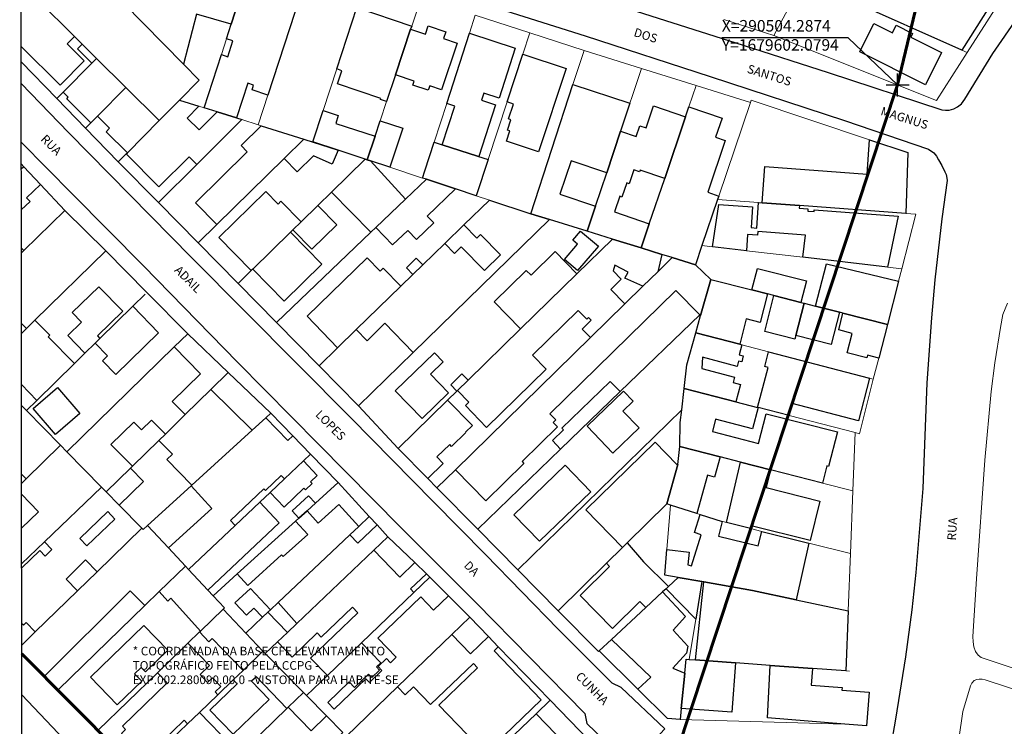
# Model space of a CAD drawing. Units: millimetres. Extents: x 290116 to 293361, y 1677035 to 1680124.
# Drawn here: x 290351 to 290523, y 1679490 to 1679613 of the extents above; entities that cross this region are included whole.
import ezdxf

# ---------------------------------------------------------------- set-up
doc = ezdxf.new("R2010")
doc.units = ezdxf.units.MM
doc.header["$MEASUREMENT"] = 0
doc.header["$PDMODE"] = 2
doc.header["$PDSIZE"] = 2
for name, color, linetype in [('_COORDENADAS_SIRGAS', 7, 'Continuous'), ('_cotas', 7, 'Continuous'), ('_textos', 7, 'Continuous'), ('Edificacoes', 2, 'Continuous'), ('Topon_de_Vias', 7, 'Continuous')]:
    doc.layers.add(name, color=color, linetype=linetype)
for name, color, linetype, lineweight in [('_traçado viário por coordenadas', 7, 'Continuous', 60), ('Muro_Grade', 8, 'Continuous', 20), ('Pavimentacao_Asfaltica_Mfio', 10, 'Continuous', 30), ('Pavimentacao_Asfaltica_S_Mfio', 10, 'Continuous', 15)]:
    doc.layers.add(name, color=color, linetype=linetype, lineweight=lineweight)
doc.layers.add('Malha', color=7, linetype='Continuous', plot=False)
doc.styles.add('Arial', font='arial.ttf', dxfattribs={"height": 1.5})
doc.styles.get("Standard").update_dxf_attribs({"font": 'arial.ttf'})
doc.dimstyles.new('AEROS UPV', dxfattribs={"dimtxt": 2, "dimasz": 2.5, "dimexe": 1.25, "dimexo": 0.625, "dimtad": 1, "dimdsep": 46, "dimtxsty": 'Standard', "dimblk": 'ARCHTICK', "dimcen": 2.5, "dimadec": 0, "dimazin": 0, "dimtfac": 1, "dimtmove": 0, "dimatfit": 3, "dimfxl": 1, "dimtzin": 0, "dimarcsym": 0})

# ---------------------------------------------------------------- blocks, each defined once
blk = doc.blocks.new('_ArchTick')
at = {"color": 0, "linetype": 'Continuous', "const_width": 0.15}
blk.add_lwpolyline([(-0.5, -0.5), (0.5, 0.5)], dxfattribs=at)
blk = doc.blocks.new('*D41')
at = {"layer": '_cotas', "color": 0, "lineweight": -2, "transparency": 16777216}
for p, q in [((290510.13, 1679626.56), (290510.79, 1679629.34)), ((290510.5, 1679628.13), (290569.26, 1679614.28)), ((290568.89, 1679612.71), (290569.55, 1679615.5))]:
    blk.add_line(p, q, dxfattribs=at)
at = {"layer": 'Defpoints', "color": 0, "transparency": 16777216}
for p in [(290509.99, 1679625.95), (290569.26, 1679614.28), (290568.75, 1679612.11)]:
    blk.add_point(p, dxfattribs=at)
at = {"layer": '_cotas', "color": 0, "lineweight": -2, "transparency": 16777216, "xscale": 2.5, "yscale": 2.5, "zscale": 2.5}
for p, rotation in [((290510.5, 1679628.13), 166.7415742308607), ((290569.26, 1679614.28), 346.7415742308607)]:
    blk.add_blockref('_ArchTick', p, dxfattribs=dict(at, rotation=rotation))
at = {"layer": '_cotas', "color": 0, "transparency": 16777216, "insert": (290540.26, 1679622.81), "char_height": 2, "attachment_point": 5, "rotation": 346.7416}
blk.add_mtext('60', dxfattribs=at)

msp = doc.modelspace()

# ---------------------------------------------------------------- linework, layer by layer
at = {"layer": '_COORDENADAS_SIRGAS'}
msp.add_lwpolyline([(290504.287, 1679602.079), (290495.709, 1679610.262), (290473.689, 1679610.262)], dxfattribs=at)
at = {"layer": '_textos'}
msp.add_point((290504.287, 1679602.079), dxfattribs=at)
at = {"layer": '_traçado viário por coordenadas'}
for p, q in [((290504.287, 1679602.079), (290537.463, 1679740.949)), ((290448.941, 1679434.75), (290504.287, 1679602.079)), ((290379.18, 1679475.54), (290351.763, 1679503.064))]:
    msp.add_line(p, q, dxfattribs=at)
at = {"layer": 'Edificacoes', "flags": 128}
for points in [[(290391.853, 1679623.894), (290390.97, 1679621.142), (290388.24, 1679612.63), (290382.205, 1679614.386), (290379.928, 1679605.706), (290369.481, 1679616.335), (290380.482, 1679628.332)], [(290402.152, 1679623.424), (290394.636, 1679600.315), (290391.896, 1679601.206), (290392.163, 1679602.027), (290391.124, 1679602.365), (290389.159, 1679596.326), (290385.786, 1679597.383), (290383.572, 1679598.077), (290386.548, 1679607.357), (290387.673, 1679606.996), (290388.555, 1679609.746), (290387.43, 1679610.107), (290388.24, 1679612.63), (290390.97, 1679621.142), (290397.352, 1679619.095), (290399.06, 1679624.418)], [(290495.937, 1679616.888), (290500.865, 1679624.455), (290520.298, 1679615.709), (290515.487, 1679608.133)], [(290419.68, 1679612.3), (290419.501, 1679611.764), (290416.853, 1679603.811), (290415.313, 1679599.188), (290414.262, 1679599.538), (290414.328, 1679599.734), (290406.764, 1679602.253), (290407.532, 1679604.559), (290406.628, 1679604.86), (290410.138, 1679615.528)], [(290416.853, 1679603.811), (290419.501, 1679611.764), (290422.062, 1679610.911), (290422.541, 1679612.349), (290425.629, 1679611.321), (290425.239, 1679610.151), (290427.594, 1679609.367), (290424.877, 1679601.208), (290422.815, 1679601.895), (290422.566, 1679601.148), (290419.909, 1679602.033), (290420.137, 1679602.717)], [(290509.142, 1679602.12), (290497.728, 1679607.854), (290500.19, 1679612.757), (290503.398, 1679611.146), (290504.062, 1679612.468), (290506.901, 1679611.041), (290506.586, 1679610.414), (290511.954, 1679607.718)], [(290425.783, 1679598.84), (290429.744, 1679611.069), (290437.717, 1679608.486), (290434.899, 1679599.784), (290432.219, 1679600.652), (290431.817, 1679599.412), (290434.285, 1679598.613), (290431.371, 1679589.616), (290431.127, 1679589.695), (290425.016, 1679591.674), (290427.189, 1679598.384)], [(290364.801, 1679606.678), (290364.007, 1679605.877), (290361.494, 1679608.368), (290362.289, 1679609.169)], [(290369.898, 1679601.625), (290364.955, 1679596.639), (290363.816, 1679595.49), (290359.599, 1679599.67), (290359.883, 1679599.957), (290359.002, 1679600.83), (290364.007, 1679605.877), (290364.801, 1679606.678)], [(290436.302, 1679599.11), (290439.034, 1679607.416), (290446.567, 1679604.939), (290441.791, 1679590.416), (290436.183, 1679592.261), (290436.787, 1679594.097), (290436.379, 1679594.232), (290436.969, 1679596.026), (290436.541, 1679596.167), (290437.392, 1679598.752)], [(290369.898, 1679601.625), (290375.711, 1679595.862), (290370.163, 1679590.272), (290366.47, 1679593.936), (290367.07, 1679594.541), (290364.955, 1679596.639)], [(290447.767, 1679602.123), (290457.694, 1679598.875), (290456.065, 1679594.014), (290453.638, 1679586.772), (290447.431, 1679588.852), (290445.485, 1679583.047), (290451.691, 1679580.967), (290450.233, 1679576.617), (290443.705, 1679578.645), (290440.42, 1679579.665)], [(290369.953, 1679590.06), (290370.163, 1679590.272), (290375.711, 1679595.862), (290379.252, 1679599.431), (290382.633, 1679598.371), (290380.597, 1679596.32), (290382.68, 1679594.253), (290385.786, 1679597.383), (290389.159, 1679596.326), (290390.102, 1679596.031), (290382.259, 1679588.24), (290380.923, 1679589.584), (290375.639, 1679584.336)], [(290411.933, 1679589.04), (290411.574, 1679589.158), (290406.898, 1679590.697), (290402.45, 1679592.161), (290404.241, 1679597.604), (290406.906, 1679596.727), (290406.462, 1679595.378), (290413.295, 1679593.13)], [(290450.233, 1679576.617), (290451.691, 1679580.967), (290453.638, 1679586.772), (290456.065, 1679594.014), (290458.757, 1679593.111), (290459.384, 1679594.983), (290460.508, 1679594.606), (290461.785, 1679598.416), (290467.384, 1679596.539), (290463.74, 1679585.797), (290459.442, 1679587.255), (290459.344, 1679586.966), (290458.381, 1679587.292), (290457.559, 1679584.867), (290457.132, 1679585.012), (290456.303, 1679582.568), (290455.908, 1679582.702), (290454.985, 1679579.979), (290461.067, 1679577.916), (290459.636, 1679573.697), (290454.65, 1679575.245)], [(290473.153, 1679582.735), (290472.955, 1679582.15), (290470.236, 1679574.109), (290469.102, 1679570.756), (290465.046, 1679572.016), (290463.233, 1679572.58), (290459.636, 1679573.697), (290461.067, 1679577.916), (290463.74, 1679585.797), (290467.384, 1679596.539), (290467.967, 1679598.258), (290473.734, 1679596.302), (290472.609, 1679592.986), (290474.293, 1679592.414), (290471.231, 1679583.387)], [(290411.933, 1679589.04), (290413.295, 1679593.13), (290414.2, 1679595.848), (290418.149, 1679594.533), (290415.886, 1679587.739), (290412.52, 1679588.847)], [(290393.457, 1679594.979), (290400.871, 1679592.656), (290397.447, 1679589.288), (290385.763, 1679577.795), (290382.042, 1679581.578), (290391.059, 1679590.447), (290389.972, 1679591.551)], [(290400.871, 1679592.656), (290406.898, 1679590.697), (290405.844, 1679588.308), (290402.596, 1679589.74), (290399.753, 1679586.943), (290397.447, 1679589.288)], [(290505.748, 1679579.685), (290487.222, 1679581.078), (290480.692, 1679581.569), (290481.166, 1679587.877), (290498.981, 1679586.537), (290499.432, 1679592.549), (290506.098, 1679590.328)], [(290427.327, 1679583.974), (290422.247, 1679585.646), (290421.58, 1679585.865), (290421.988, 1679587.124), (290423.61, 1679592.13), (290425.016, 1679591.674), (290431.127, 1679589.695), (290433.006, 1679589.086), (290430.934, 1679582.787)], [(290411.933, 1679589.04), (290412.52, 1679588.847), (290418.627, 1679582.194), (290413.467, 1679577.274), (290412.573, 1679576.422), (290405.718, 1679583.433), (290411.574, 1679589.158)], [(290427.327, 1679583.974), (290422.386, 1679579.262), (290423.538, 1679578.054), (290420.503, 1679575.161), (290418.988, 1679576.749), (290416.359, 1679574.242), (290413.467, 1679577.274), (290418.627, 1679582.194), (290422.247, 1679585.646)], [(290391.751, 1679569.777), (290386.118, 1679575.539), (290394.275, 1679583.514), (290396.404, 1679581.337), (290396.919, 1679581.84), (290400.423, 1679578.256), (290398.996, 1679576.86), (290398.583, 1679576.457), (290391.994, 1679570.015)], [(290398.996, 1679576.86), (290400.423, 1679578.256), (290403.333, 1679581.101), (290406.64, 1679577.719), (290402.302, 1679573.478)], [(290440.42, 1679579.665), (290443.705, 1679578.645), (290419.955, 1679555.519), (290415.025, 1679560.583), (290411.92, 1679557.56), (290410.032, 1679559.499), (290417.798, 1679567.049), (290419.909, 1679569.101), (290421.622, 1679570.767), (290425.435, 1679574.474), (290427.109, 1679572.752), (290428.308, 1679573.917), (290432.338, 1679569.772), (290432.354, 1679569.788), (290435.152, 1679572.507), (290431.686, 1679576.072), (290431.014, 1679575.419), (290428.776, 1679577.721), (290433.215, 1679582.037)], [(290480.103, 1679581.613), (290480.692, 1679581.569), (290487.222, 1679581.078), (290487.187, 1679580.618), (290488.674, 1679580.507), (290488.645, 1679580.118), (290489.761, 1679580.034), (290489.785, 1679580.351), (290504.395, 1679579.252), (290502.556, 1679570.364), (290487.821, 1679572.071), (290488.265, 1679575.901), (290479.939, 1679576.552), (290479.889, 1679575.918), (290478.191, 1679576.051), (290477.969, 1679573.213), (290472.059, 1679573.898), (290473.177, 1679581.278), (290479.048, 1679580.837), (290478.777, 1679577.238), (290479.768, 1679577.163)], [(290398.583, 1679576.457), (290404.055, 1679570.86), (290397.466, 1679564.418), (290391.994, 1679570.015)], [(290463.233, 1679572.58), (290462.521, 1679569.546), (290459.958, 1679567.039), (290456.817, 1679568.435), (290457.376, 1679569.474), (290455.085, 1679570.705), (290454.742, 1679569.738), (290456.179, 1679568.268), (290454.364, 1679566.493), (290456.827, 1679563.976), (290450.831, 1679558.111), (290449.384, 1679559.593), (290450.943, 1679561.114), (290450.478, 1679561.59), (290450.17, 1679561.289), (290448.692, 1679562.804), (290440.71, 1679555.014), (290443.086, 1679552.579), (290432.734, 1679542.476), (290429.029, 1679546.272), (290429.636, 1679546.865), (290427.653, 1679548.898), (290429.498, 1679550.698), (290438.627, 1679559.608), (290448.455, 1679569.2), (290454.65, 1679575.245), (290459.636, 1679573.697)], [(290452.195, 1679573.994), (290448.563, 1679569.749), (290446.29, 1679571.693), (290448.552, 1679574.337), (290447.734, 1679575.036), (290449.104, 1679576.637)], [(290406.784, 1679556.342), (290401.453, 1679561.826), (290411.914, 1679571.996), (290414.187, 1679569.658), (290414.74, 1679570.195), (290417.798, 1679567.049), (290410.032, 1679559.499)], [(290421.622, 1679570.767), (290419.909, 1679569.101), (290418.775, 1679570.267), (290420.488, 1679571.933)], [(290469.996, 1679561.929), (290469.854, 1679562.07), (290465.692, 1679566.324), (290443.726, 1679544.836), (290444.772, 1679543.767), (290444.339, 1679543.343), (290445.088, 1679542.578), (290438.903, 1679536.528), (290439.217, 1679536.208), (290432.576, 1679529.711), (290427.306, 1679535.098), (290450.831, 1679558.111), (290456.827, 1679563.976), (290459.958, 1679567.039), (290462.521, 1679569.546), (290465.046, 1679572.016), (290469.102, 1679570.756), (290471.772, 1679568.238)], [(290438.627, 1679559.608), (290434.043, 1679564.305), (290439.644, 1679569.772), (290440.46, 1679568.937), (290444.686, 1679573.062), (290448.455, 1679569.2)], [(290478.935, 1679566.404), (290479.891, 1679570.139), (290488.422, 1679567.954), (290487.465, 1679564.219), (290482.754, 1679565.426), (290481.643, 1679565.71)], [(290490.025, 1679563.564), (290491.9, 1679570.959), (290504.461, 1679567.921), (290502.519, 1679560.364), (290494.787, 1679562.344), (290494.17, 1679562.502)], [(290362.782, 1679555.379), (290359.778, 1679558.444), (290362.188, 1679560.805), (290360.58, 1679562.446), (290365.189, 1679566.963), (290369.359, 1679562.708), (290364.952, 1679558.389), (290365.393, 1679557.938), (290364.577, 1679557.138)], [(290469.156, 1679558.946), (290469.996, 1679561.929), (290471.772, 1679568.238), (290478.935, 1679566.404), (290481.643, 1679565.71), (290480.367, 1679560.724), (290477.956, 1679561.342), (290476.827, 1679556.933)], [(290486.582, 1679558.465), (290486.417, 1679557.822), (290481.152, 1679559.17), (290482.754, 1679565.426), (290487.465, 1679564.219), (290488.019, 1679564.077)], [(290364.577, 1679557.138), (290365.393, 1679557.938), (290371.114, 1679563.545), (290375.616, 1679558.951), (290368.173, 1679551.656), (290365.82, 1679554.057), (290366.726, 1679554.945)], [(290490.025, 1679563.564), (290494.17, 1679562.502), (290492.733, 1679556.89), (290486.582, 1679558.465), (290488.019, 1679564.077)], [(290502.519, 1679560.364), (290501.023, 1679554.543), (290499.056, 1679555.047), (290498.936, 1679554.579), (290495.521, 1679555.453), (290496.388, 1679558.836), (290494.043, 1679559.436), (290494.787, 1679562.344)], [(290469.156, 1679558.946), (290476.827, 1679556.933), (290477.183, 1679556.84), (290476.727, 1679555.103), (290477.426, 1679554.919), (290477.149, 1679553.863), (290476.578, 1679554.012), (290476.336, 1679553.091), (290470.312, 1679554.671), (290470.185, 1679552.714), (290475.922, 1679551.209), (290475.683, 1679550.296), (290476.951, 1679549.963), (290476.151, 1679546.913), (290467.121, 1679549.243), (290467.591, 1679553.385)], [(290365.691, 1679532.049), (290359.647, 1679538.211), (290378.317, 1679556.464), (290382.893, 1679551.776), (290377.999, 1679546.999), (290380.255, 1679544.687), (290376.787, 1679541.303), (290374.399, 1679543.75), (290372.637, 1679542.03), (290371.303, 1679543.397), (290367.318, 1679539.507), (290371.04, 1679535.694), (290370.703, 1679535.364), (290366.481, 1679531.244)], [(290421.512, 1679543.998), (290416.818, 1679548.807), (290423.639, 1679555.464), (290425.171, 1679553.895), (290422.944, 1679551.722), (290426.106, 1679548.482)], [(290499.392, 1679551.013), (290497.484, 1679543.618), (290485.928, 1679546.599), (290485.394, 1679544.529), (290479.992, 1679545.922), (290479.91, 1679545.943), (290481.734, 1679552.895), (290481.155, 1679553.048), (290481.83, 1679555.621)], [(290429.498, 1679550.698), (290427.653, 1679548.898), (290427.546, 1679548.793), (290426.476, 1679549.889), (290428.428, 1679551.794)], [(290455.979, 1679548.689), (290445.618, 1679538.697), (290444.207, 1679540.161), (290446.143, 1679542.028), (290445.839, 1679542.343), (290454.264, 1679550.468)], [(290353.76, 1679545.742), (290358.025, 1679549.407), (290361.894, 1679544.904), (290357.629, 1679541.239)], [(290384.728, 1679549.054), (290391.903, 1679541.979), (290381.398, 1679532.411), (290377.053, 1679536.863), (290378.006, 1679537.794), (290375.657, 1679540.2), (290376.787, 1679541.303), (290380.255, 1679544.687)], [(290450.22, 1679542.675), (290456.568, 1679548.797), (290458.265, 1679547.038), (290456.479, 1679545.315), (290459.301, 1679542.389), (290454.739, 1679537.989)], [(290479.992, 1679545.922), (290479.05, 1679542.246), (290472.61, 1679543.895), (290472.055, 1679541.729), (290480.089, 1679539.671), (290481.416, 1679544.851), (290493.807, 1679541.678), (290492.271, 1679535.682), (290491.971, 1679535.759), (290491.21, 1679532.787), (290482.177, 1679535.1), (290476.948, 1679536.44), (290473.411, 1679537.345), (290466.389, 1679539.144), (290466.445, 1679543.295), (290466.7, 1679545.541), (290467.121, 1679549.243), (290476.151, 1679546.913), (290479.91, 1679545.943)], [(290422.475, 1679533.583), (290417.318, 1679538.811), (290425.921, 1679547.207), (290430.245, 1679542.777), (290429.079, 1679541.639), (290429.121, 1679541.597), (290426.636, 1679539.172), (290426.32, 1679539.496), (290424.09, 1679537.32), (290425.17, 1679536.213)], [(290380.83, 1679517.727), (290380.28, 1679518.315), (290377.322, 1679521.48), (290384.891, 1679528.373), (290381.297, 1679532.319), (290381.398, 1679532.411), (290391.903, 1679541.979), (290394.257, 1679544.122), (290398.105, 1679540.17), (290398.963, 1679541.005), (290402.07, 1679537.814), (290400.849, 1679536.658), (290397.504, 1679533.495), (290396.948, 1679534.083), (290394.197, 1679531.481), (290393.935, 1679531.758), (290388.146, 1679526.283), (290388.964, 1679525.419)], [(290466.048, 1679535.983), (290464.114, 1679529.147), (290457.232, 1679522.39), (290456.386, 1679521.558), (290449.989, 1679528.121), (290462.07, 1679539.896), (290465.839, 1679536.029)], [(290473.411, 1679537.345), (290472.428, 1679533.796), (290471.168, 1679534.146), (290469.327, 1679527.495), (290464.768, 1679528.94), (290464.114, 1679529.147), (290466.048, 1679535.983), (290466.389, 1679539.144)], [(290400.849, 1679536.658), (290403.246, 1679534.124), (290402.066, 1679533.008), (290402.378, 1679532.678), (290401.216, 1679531.579), (290400.924, 1679531.887), (290397.456, 1679528.607), (290395.039, 1679531.163), (290397.504, 1679533.495)], [(290441.921, 1679522.643), (290437.474, 1679527.254), (290446.413, 1679535.875), (290450.86, 1679531.263)], [(290474.528, 1679525.893), (290476.948, 1679536.44), (290482.177, 1679535.1), (290481.399, 1679531.981), (290490.761, 1679529.646), (290489.05, 1679522.785), (290478.819, 1679525.336), (290478.699, 1679524.853)], [(290366.481, 1679531.244), (290370.703, 1679535.364), (290372.957, 1679533.055), (290368.741, 1679528.94)], [(290380.83, 1679517.727), (290388.964, 1679525.419), (290393.22, 1679529.444), (290396.6, 1679525.869), (290384.19, 1679514.132)], [(290401.458, 1679527.952), (290403.417, 1679525.789), (290407.002, 1679529.036), (290410.454, 1679525.224), (290408.938, 1679523.794), (290396.41, 1679511.969), (290395.097, 1679510.73), (290391.585, 1679514.451), (290388.905, 1679511.921), (290390.925, 1679509.78), (290392.216, 1679510.998), (290393.707, 1679509.418), (290390.803, 1679506.677), (290386.878, 1679510.853), (290387.076, 1679511.044), (290385.111, 1679513.147), (290389.313, 1679516.953), (290391.12, 1679514.958), (290397.024, 1679520.304), (290397.327, 1679519.969), (290401.585, 1679523.826), (290399.475, 1679526.156), (290400.018, 1679526.648)], [(290400.018, 1679526.648), (290398.839, 1679527.95), (290401.732, 1679530.57), (290402.911, 1679529.268), (290401.458, 1679527.952)], [(290366.761, 1679527.802), (290367.983, 1679526.522), (290363.102, 1679521.861), (290361.88, 1679523.141)], [(290463.756, 1679516.759), (290464.125, 1679521.2), (290468.008, 1679520.76), (290467.792, 1679518.534), (290468.389, 1679518.345), (290470.115, 1679523.792), (290468.917, 1679524.172), (290469.911, 1679527.31), (290473.741, 1679526.096), (290473.107, 1679523.551), (290479.997, 1679521.833), (290480.63, 1679524.372), (290488.872, 1679522.316), (290486.64, 1679512.444), (290479.036, 1679514.067), (290470.532, 1679515.565), (290470.202, 1679515.623), (290466.101, 1679516.345)], [(290396.41, 1679511.969), (290408.938, 1679523.794), (290410.306, 1679522.344), (290413.642, 1679525.493), (290415.523, 1679523.441), (290413.1, 1679521.128), (290399.678, 1679508.319)], [(290457.232, 1679522.39), (290460.051, 1679519.054), (290464.395, 1679514.759), (290464.004, 1679514.395), (290463.387, 1679513.821), (290460.457, 1679511.096), (290459.401, 1679512.172), (290454.636, 1679507.493), (290449.012, 1679513.22), (290454.142, 1679518.258), (290453.594, 1679518.817), (290456.386, 1679521.558)], [(290396.33, 1679505.124), (290398.048, 1679506.764), (290399.678, 1679508.319), (290413.1, 1679521.128), (290417.59, 1679516.423), (290420.218, 1679518.932), (290422.268, 1679516.964), (290419.49, 1679514.342), (290420.07, 1679513.727), (290410.953, 1679504.983), (290404.994, 1679499.267), (290402.077, 1679502.308), (290410.325, 1679510.218), (290409.383, 1679511.2), (290403.919, 1679505.959), (290403.218, 1679506.689), (290398.849, 1679502.498)], [(290380.83, 1679517.727), (290384.19, 1679514.132), (290385.111, 1679513.147), (290387.076, 1679511.044), (290386.878, 1679510.853), (290382.898, 1679507.004), (290377.743, 1679512.727), (290377.202, 1679512.24), (290375.721, 1679513.884), (290380.28, 1679518.315)], [(290464.004, 1679514.395), (290464.395, 1679514.759), (290466.101, 1679516.345), (290470.202, 1679515.623), (290469.138, 1679509.116)], [(290479.036, 1679514.067), (290486.64, 1679512.444), (290495.687, 1679510.513), (290495.276, 1679500.073), (290489.467, 1679500.499), (290482.111, 1679501.04), (290476.061, 1679501.484), (290469.103, 1679501.996), (290470.532, 1679515.565)], [(290463.387, 1679513.821), (290467.356, 1679509.573), (290465.205, 1679507.182), (290467.771, 1679504.408), (290467.552, 1679503.152), (290465.135, 1679500.538), (290467.258, 1679499.702), (290466.625, 1679493.525), (290466.433, 1679491.648), (290464.213, 1679491.786), (290459.039, 1679496.924), (290461.323, 1679499.007), (290454.478, 1679505.535), (290460.457, 1679511.096)], [(290393.783, 1679503.507), (290390.311, 1679500.161), (290384.942, 1679505.713), (290384.382, 1679505.172), (290382.749, 1679506.861), (290382.898, 1679507.004), (290386.878, 1679510.853), (290390.803, 1679506.677)], [(290390.803, 1679506.677), (290393.707, 1679509.418), (290394.659, 1679510.316), (290398.048, 1679506.764), (290396.33, 1679505.124), (290394.195, 1679503.087), (290393.783, 1679503.507)], [(290363.742, 1679499.001), (290373.048, 1679508), (290377.197, 1679503.708), (290373.305, 1679499.945), (290372.588, 1679500.687), (290371.422, 1679499.56), (290372.661, 1679498.279), (290368.412, 1679494.171)], [(290426.668, 1679506.422), (290429.951, 1679503.043), (290433.051, 1679506.056), (290434.767, 1679504.29), (290434.021, 1679503.571), (290442.221, 1679495.061), (290432.53, 1679485.722), (290424.432, 1679494.126), (290431.166, 1679500.615), (290430.423, 1679501.386), (290422.985, 1679494.219), (290420.021, 1679497.294), (290418.565, 1679495.891), (290417.204, 1679497.303)], [(290380.724, 1679504.903), (290384.499, 1679501.038), (290382.84, 1679499.442), (290384.15, 1679498.082), (290384.985, 1679498.885), (290386.433, 1679497.382), (290385.441, 1679496.426), (290385.92, 1679495.93), (290382.742, 1679492.868), (290380.656, 1679490.858), (290380.042, 1679491.494), (290373.945, 1679485.599), (290372.558, 1679487.033), (290371.87, 1679486.368), (290369.141, 1679489.191), (290369.857, 1679489.884), (290369.312, 1679490.447), (290377.117, 1679497.994), (290375.408, 1679499.762)], [(290398.17, 1679493.758), (290397.962, 1679493.555), (290392.647, 1679499.073), (290391.815, 1679498.271), (290394.847, 1679495.124), (290388.571, 1679489.077), (290384.54, 1679493.26), (290389.27, 1679497.817), (290388.6, 1679498.513), (290390.311, 1679500.161), (290393.783, 1679503.507), (290394.195, 1679503.087), (290400.821, 1679496.343)], [(290467.505, 1679502.113), (290467.986, 1679502.078), (290469.103, 1679501.996), (290476.061, 1679501.484), (290475.428, 1679492.878), (290466.625, 1679493.525), (290467.258, 1679499.702)], [(290482.111, 1679501.04), (290489.467, 1679500.499), (290489.255, 1679497.611), (290494.648, 1679497.215), (290494.614, 1679496.753), (290499.33, 1679496.406), (290498.9, 1679490.548), (290495.109, 1679490.827), (290481.673, 1679491.893)], [(290389.016, 1679484.831), (290397.962, 1679493.555), (290398.17, 1679493.758), (290402.196, 1679489.63), (290404.868, 1679492.236), (290407.685, 1679489.376), (290400.557, 1679482.404), (290398.996, 1679483.993), (290394.337, 1679479.415)], [(290382.742, 1679492.868), (290388.22, 1679487.182), (290383.23, 1679482.374), (290377.752, 1679488.06), (290380.656, 1679490.858)], [(290448.206, 1679485.538), (290439.264, 1679476.84), (290436.716, 1679479.46), (290439.358, 1679482.029), (290434.987, 1679486.523), (290441.349, 1679492.6)]]:
    msp.add_lwpolyline(points, close=True, dxfattribs=at)
for points in [[(290354.62, 1679616.772), (290360.967, 1679610.48), (290359.709, 1679609.211), (290362.651, 1679606.295), (290358.446, 1679602.053), (290351.671, 1679608.77)], [(290351.689, 1679588.318), (290352.15, 1679587.827), (290351.69, 1679587.404)], [(290351.696, 1679580.328), (290353.227, 1679581.765), (290352.605, 1679582.427), (290355.058, 1679584.73), (290359.274, 1679580.239), (290352.167, 1679573.25)], [(290351.702, 1679573.741), (290352.167, 1679573.25)], [(290352.167, 1679573.25), (290351.702, 1679573.741)], [(290352.167, 1679573.25), (290351.702, 1679572.793)], [(290351.713, 1679560.577), (290352.603, 1679559.672), (290351.715, 1679558.8)], [(290351.715, 1679558.8), (290352.603, 1679559.672), (290354.081, 1679561.122), (290356.645, 1679558.509), (290356.39, 1679558.259), (290360.963, 1679553.597), (290354.409, 1679547.174), (290351.722, 1679549.916)], [(290351.726, 1679546.287), (290352.597, 1679545.399), (290358.515, 1679539.365)], [(290358.515, 1679539.365), (290352.527, 1679533.494), (290351.736, 1679534.3)], [(290351.737, 1679532.72), (290352.527, 1679533.494), (290358.515, 1679539.365)], [(290358.515, 1679539.365), (290359.647, 1679538.211), (290365.691, 1679532.049), (290355.749, 1679522.556), (290351.75, 1679518.738)], [(290351.744, 1679524.924), (290354.698, 1679527.744), (290351.739, 1679530.843)], [(290351.75, 1679517.971), (290354.943, 1679521.02), (290355.839, 1679520.082), (290357.027, 1679521.217), (290355.749, 1679522.556), (290365.691, 1679532.049), (290366.481, 1679531.244), (290368.741, 1679528.94), (290372.699, 1679524.904), (290364.904, 1679517.33), (290362.903, 1679519.389), (290359.484, 1679516.066), (290361.484, 1679514.007)], [(290351.762, 1679504.561), (290354.131, 1679506.862), (290361.484, 1679514.007), (290364.904, 1679517.33), (290372.699, 1679524.904), (290372.914, 1679524.684), (290373.677, 1679525.379)], [(290373.677, 1679525.379), (290377.322, 1679521.48), (290380.28, 1679518.315), (290375.721, 1679513.884), (290373.239, 1679511.472), (290370.677, 1679514.038), (290355.765, 1679499.146), (290351.763, 1679503.153)], [(290361.484, 1679514.007), (290354.131, 1679506.862), (290352.557, 1679508.51), (290352.063, 1679508.038), (290351.759, 1679508.357)], [(290407.685, 1679489.376), (290404.868, 1679492.236), (290401.367, 1679495.789), (290404.994, 1679499.267), (290410.953, 1679504.983), (290414.281, 1679501.514), (290413.526, 1679500.791), (290414.084, 1679500.209), (290412.732, 1679498.913), (290412.153, 1679499.517), (290409.727, 1679497.19), (290408.789, 1679498.168), (290405.083, 1679494.613), (290406.201, 1679493.447), (290411.7, 1679498.722), (290412.321, 1679498.074), (290414.495, 1679500.159), (290413.822, 1679500.861), (290415.272, 1679502.252), (290415.982, 1679501.512), (290416.976, 1679502.466), (290413.769, 1679505.81), (290421.259, 1679512.994), (290423.484, 1679510.673), (290426.074, 1679513.157), (290429.781, 1679509.422), (290426.668, 1679506.422), (290417.204, 1679497.303), (290408.315, 1679488.737)]]:
    msp.add_lwpolyline(points, dxfattribs=at)
at = {"layer": 'Malha', "flags": 128}
msp.add_lwpolyline([(290351.418, 1679898.993), (290833.847, 1679899.403), (290834.307, 1679345.143), (290351.901, 1679344.733), (290351.418, 1679898.993)], close=True, dxfattribs=at)
at = {"layer": 'Muro_Grade', "flags": 128}
for points in [[(290383.572, 1679598.077), (290386.548, 1679607.357), (290387.43, 1679610.107), (290388.24, 1679612.63), (290390.97, 1679621.142), (290391.853, 1679623.894), (290392.679, 1679626.471)], [(290379.252, 1679599.431), (290382.69, 1679602.896), (290379.928, 1679605.706), (290369.481, 1679616.335), (290361.88, 1679624.069)], [(290392.952, 1679595.138), (290394.636, 1679600.315), (290402.152, 1679623.424)], [(290402.45, 1679592.161), (290404.241, 1679597.604), (290406.628, 1679604.86), (290410.138, 1679615.528), (290411.723, 1679620.345)], [(290487.631, 1679619.785), (290482.764, 1679610.702)], [(290487.631, 1679619.785), (290493.659, 1679617.143), (290493.834, 1679617.067), (290494.198, 1679617.666), (290495.937, 1679616.888), (290515.487, 1679608.133), (290516.416, 1679607.717)], [(290364.801, 1679606.678), (290362.289, 1679609.169), (290360.967, 1679610.48), (290354.62, 1679616.772)], [(290411.933, 1679589.04), (290413.295, 1679593.13), (290414.2, 1679595.848), (290415.313, 1679599.188), (290416.853, 1679603.811), (290419.501, 1679611.764), (290419.68, 1679612.3), (290421.33, 1679617.255)], [(290521.821, 1679616.152), (290516.416, 1679607.717)], [(290430.765, 1679614.22), (290429.744, 1679611.069), (290425.783, 1679598.84), (290423.61, 1679592.13), (290421.988, 1679587.124), (290421.58, 1679585.865)], [(290430.765, 1679614.22), (290440.254, 1679611.128)], [(290482.764, 1679610.702), (290474.063, 1679613.452)], [(290440.254, 1679611.128), (290439.034, 1679607.416), (290436.302, 1679599.11), (290433.006, 1679589.086), (290430.934, 1679582.787)], [(290440.254, 1679611.128), (290449.706, 1679608.048)], [(290516.416, 1679607.717), (290511.051, 1679599.343), (290482.764, 1679610.702)], [(290440.42, 1679579.665), (290447.767, 1679602.123), (290449.706, 1679608.048)], [(290449.706, 1679608.048), (290459.724, 1679604.925)], [(290351.673, 1679606.111), (290357.887, 1679599.705)], [(290364.801, 1679606.678), (290364.007, 1679605.877), (290359.002, 1679600.83), (290357.887, 1679599.705)], [(290364.801, 1679606.678), (290369.898, 1679601.625)], [(290450.233, 1679576.617), (290451.691, 1679580.967), (290453.638, 1679586.772), (290456.065, 1679594.014), (290459.724, 1679604.925)], [(290459.724, 1679604.925), (290469.224, 1679601.964)], [(290369.898, 1679601.625), (290364.955, 1679596.639), (290363.816, 1679595.49), (290362.886, 1679594.552)], [(290369.898, 1679601.625), (290375.711, 1679595.862)], [(290459.636, 1679573.697), (290461.067, 1679577.916), (290463.74, 1679585.797), (290467.384, 1679596.539), (290467.967, 1679598.258), (290469.224, 1679601.964)], [(290469.224, 1679601.964), (290478.66, 1679599.023)], [(290362.886, 1679594.552), (290357.887, 1679599.705)], [(290379.252, 1679599.431), (290375.711, 1679595.862)], [(290379.252, 1679599.431), (290382.633, 1679598.371), (290383.572, 1679598.077)], [(290478.66, 1679599.023), (290478.796, 1679599.426), (290499.432, 1679592.549), (290506.098, 1679590.328), (290505.748, 1679579.685)], [(290383.572, 1679598.077), (290385.786, 1679597.383), (290389.159, 1679596.326), (290390.102, 1679596.031)], [(290478.66, 1679599.023), (290473.153, 1679582.735), (290472.955, 1679582.15)], [(290368.583, 1679588.679), (290369.953, 1679590.06), (290370.163, 1679590.272), (290375.711, 1679595.862)], [(290375.568, 1679581.594), (290382.259, 1679588.24), (290390.102, 1679596.031)], [(290392.952, 1679595.138), (290390.102, 1679596.031)], [(290368.583, 1679588.679), (290362.886, 1679594.552)], [(290400.871, 1679592.656), (290393.457, 1679594.979), (290392.952, 1679595.138)], [(290400.871, 1679592.656), (290397.447, 1679589.288), (290385.763, 1679577.795), (290382.488, 1679574.574)], [(290402.45, 1679592.161), (290400.871, 1679592.656)], [(290402.45, 1679592.161), (290406.898, 1679590.697), (290411.574, 1679589.158)], [(290411.574, 1679589.158), (290405.718, 1679583.433), (290403.333, 1679581.101), (290400.423, 1679578.256), (290398.996, 1679576.86), (290398.583, 1679576.457), (290391.994, 1679570.015), (290391.751, 1679569.777), (290389.442, 1679567.52)], [(290411.933, 1679589.04), (290411.574, 1679589.158)], [(290421.58, 1679585.865), (290415.886, 1679587.739), (290412.52, 1679588.847), (290411.933, 1679589.04)], [(290359.274, 1679580.239), (290355.058, 1679584.73), (290352.15, 1679587.827), (290351.689, 1679588.318)], [(290368.583, 1679588.679), (290375.568, 1679581.594)], [(290396.126, 1679560.74), (290412.573, 1679576.422), (290413.467, 1679577.274), (290418.627, 1679582.194), (290422.247, 1679585.646)], [(290422.247, 1679585.646), (290421.58, 1679585.865)], [(290422.247, 1679585.646), (290427.327, 1679583.974), (290430.934, 1679582.787)], [(290433.215, 1679582.037), (290430.934, 1679582.787)], [(290472.955, 1679582.15), (290470.236, 1679574.109)], [(290505.748, 1679579.685), (290487.222, 1679581.078), (290480.692, 1679581.569), (290480.103, 1679581.613), (290472.955, 1679582.15)], [(290375.568, 1679581.594), (290382.488, 1679574.574)], [(290403.556, 1679553.203), (290406.784, 1679556.342), (290410.032, 1679559.499), (290417.798, 1679567.049), (290419.909, 1679569.101), (290421.622, 1679570.767), (290425.435, 1679574.474), (290428.776, 1679577.721), (290433.215, 1679582.037)], [(290440.42, 1679579.665), (290433.215, 1679582.037)], [(290352.167, 1679573.25), (290359.274, 1679580.239)], [(290359.274, 1679580.239), (290366.397, 1679573.204)], [(290443.705, 1679578.645), (290440.42, 1679579.665)], [(290505.748, 1679579.685), (290507.451, 1679579.557), (290505.015, 1679570.079)], [(290410.423, 1679546.238), (290419.955, 1679555.519), (290443.705, 1679578.645)], [(290450.233, 1679576.617), (290443.705, 1679578.645)], [(290417.318, 1679538.811), (290425.921, 1679547.207), (290427.546, 1679548.793), (290427.653, 1679548.898), (290429.498, 1679550.698), (290438.627, 1679559.608), (290448.455, 1679569.2), (290454.65, 1679575.245)], [(290454.65, 1679575.245), (290450.233, 1679576.617)], [(290459.636, 1679573.697), (290454.65, 1679575.245)], [(290351.702, 1679573.741), (290352.167, 1679573.25)], [(290382.488, 1679574.574), (290389.442, 1679567.52)], [(290459.636, 1679573.697), (290463.233, 1679572.58), (290465.046, 1679572.016)], [(290470.236, 1679574.109), (290469.102, 1679570.756)], [(290470.236, 1679574.109), (290472.059, 1679573.898), (290477.969, 1679573.213), (290487.821, 1679572.071), (290502.556, 1679570.364), (290505.015, 1679570.079)], [(290351.702, 1679572.793), (290352.167, 1679573.25)], [(290366.397, 1679573.204), (290354.081, 1679561.122), (290352.603, 1679559.672), (290351.715, 1679558.8)], [(290380.676, 1679558.77), (290373.571, 1679565.953), (290366.397, 1679573.204)], [(290465.046, 1679572.016), (290462.521, 1679569.546), (290459.958, 1679567.039), (290456.827, 1679563.976), (290450.831, 1679558.111), (290427.306, 1679535.098), (290424.087, 1679531.949)], [(290469.102, 1679570.756), (290465.046, 1679572.016)], [(290469.102, 1679570.756), (290471.772, 1679568.238)], [(290502.519, 1679560.364), (290504.461, 1679567.921), (290505.015, 1679570.079)], [(290389.442, 1679567.52), (290396.126, 1679560.74)], [(290471.772, 1679568.238), (290469.996, 1679561.929)], [(290471.772, 1679568.238), (290478.935, 1679566.404), (290481.643, 1679565.71), (290482.754, 1679565.426), (290487.465, 1679564.219), (290488.019, 1679564.077), (290490.025, 1679563.564), (290494.17, 1679562.502), (290494.787, 1679562.344), (290502.519, 1679560.364)], [(290373.281, 1679565.669), (290371.114, 1679563.545), (290365.393, 1679557.938), (290364.577, 1679557.138), (290362.782, 1679555.379), (290360.963, 1679553.597), (290354.409, 1679547.174), (290352.597, 1679545.399)], [(290431.173, 1679524.766), (290445.618, 1679538.697), (290455.979, 1679548.689), (290469.854, 1679562.07), (290469.996, 1679561.929)], [(290469.996, 1679561.929), (290469.156, 1679558.946)], [(290396.126, 1679560.74), (290403.556, 1679553.203)], [(290500.07, 1679550.835), (290501.023, 1679554.543), (290502.519, 1679560.364)], [(290380.676, 1679558.77), (290378.317, 1679556.464), (290359.647, 1679538.211)], [(290387.749, 1679552.003), (290380.676, 1679558.77)], [(290469.156, 1679558.946), (290467.591, 1679553.385), (290467.121, 1679549.243)], [(290469.156, 1679558.946), (290476.827, 1679556.933), (290477.183, 1679556.84), (290481.83, 1679555.621), (290499.392, 1679551.013), (290500.07, 1679550.835)], [(290403.556, 1679553.203), (290410.423, 1679546.238)], [(290387.749, 1679552.003), (290384.728, 1679549.054), (290380.255, 1679544.687), (290376.787, 1679541.303), (290375.657, 1679540.2), (290371.04, 1679535.694), (290370.703, 1679535.364), (290366.481, 1679531.244)], [(290395.143, 1679544.929), (290387.749, 1679552.003)], [(290500.07, 1679550.835), (290497.638, 1679541.37), (290496.908, 1679541.559)], [(290467.121, 1679549.243), (290466.7, 1679545.541)], [(290496.908, 1679541.559), (290485.394, 1679544.529), (290479.992, 1679545.922), (290479.91, 1679545.943), (290476.151, 1679546.913), (290467.121, 1679549.243)], [(290351.726, 1679546.287), (290352.597, 1679545.399)], [(290410.423, 1679546.238), (290417.318, 1679538.811)], [(290352.597, 1679545.399), (290358.515, 1679539.365)], [(290395.143, 1679544.929), (290394.257, 1679544.122), (290391.903, 1679541.979), (290381.398, 1679532.411), (290381.297, 1679532.319), (290373.677, 1679525.379)], [(290395.143, 1679544.929), (290398.963, 1679541.005), (290402.07, 1679537.814)], [(290438.141, 1679517.704), (290466.7, 1679545.541)], [(290466.7, 1679545.541), (290466.445, 1679543.295), (290466.389, 1679539.144)], [(290496.908, 1679541.559), (290496.509, 1679531.43)], [(290358.515, 1679539.365), (290352.527, 1679533.494), (290351.737, 1679532.72)], [(290358.515, 1679539.365), (290359.647, 1679538.211)], [(290359.647, 1679538.211), (290365.691, 1679532.049)], [(290380.83, 1679517.727), (290388.964, 1679525.419), (290393.22, 1679529.444), (290395.039, 1679531.163), (290397.504, 1679533.495), (290400.849, 1679536.658), (290402.07, 1679537.814)], [(290406.885, 1679532.868), (290402.07, 1679537.814)], [(290424.087, 1679531.949), (290422.475, 1679533.583), (290417.318, 1679538.811)], [(290464.114, 1679529.147), (290466.048, 1679535.983), (290466.389, 1679539.144)], [(290466.389, 1679539.144), (290473.411, 1679537.345), (290476.948, 1679536.44), (290482.177, 1679535.1), (290491.21, 1679532.787), (290496.509, 1679531.43)], [(290385.111, 1679513.147), (290389.313, 1679516.953), (290399.475, 1679526.156), (290400.018, 1679526.648), (290401.458, 1679527.952), (290402.911, 1679529.268), (290406.885, 1679532.868)], [(290412.296, 1679526.963), (290406.885, 1679532.868)], [(290351.75, 1679518.738), (290355.749, 1679522.556), (290365.691, 1679532.049)], [(290365.691, 1679532.049), (290366.481, 1679531.244)], [(290366.481, 1679531.244), (290368.741, 1679528.94), (290372.699, 1679524.904)], [(290424.087, 1679531.949), (290431.173, 1679524.766)], [(290496.509, 1679531.43), (290496.08, 1679520.519)], [(290464.114, 1679529.147), (290457.232, 1679522.39), (290456.386, 1679521.558), (290453.594, 1679518.817), (290445.187, 1679510.561)], [(290464.768, 1679528.94), (290464.125, 1679521.2), (290463.756, 1679516.759), (290466.101, 1679516.345)], [(290464.114, 1679529.147), (290464.768, 1679528.94)], [(290464.768, 1679528.94), (290469.327, 1679527.495), (290469.911, 1679527.31), (290473.741, 1679526.096), (290473.842, 1679526.064), (290474.528, 1679525.893), (290478.699, 1679524.853), (290480.63, 1679524.372), (290488.872, 1679522.316), (290496.08, 1679520.519)], [(290412.296, 1679526.963), (290410.454, 1679525.224), (290408.938, 1679523.794), (290396.41, 1679511.969), (290395.097, 1679510.73), (290394.659, 1679510.316), (290393.707, 1679509.418), (290390.803, 1679506.677)], [(290415.523, 1679523.441), (290413.642, 1679525.493), (290412.296, 1679526.963)], [(290372.699, 1679524.904), (290364.904, 1679517.33), (290361.484, 1679514.007), (290354.131, 1679506.862), (290351.762, 1679504.561)], [(290372.699, 1679524.904), (290372.914, 1679524.684), (290373.677, 1679525.379)], [(290373.677, 1679525.379), (290377.322, 1679521.48), (290380.28, 1679518.315)], [(290431.173, 1679524.766), (290438.141, 1679517.704)], [(290415.523, 1679523.441), (290413.1, 1679521.128), (290399.678, 1679508.319), (290398.048, 1679506.764), (290396.33, 1679505.124), (290394.195, 1679503.087)], [(290422.856, 1679516.399), (290422.268, 1679516.964), (290420.218, 1679518.932), (290415.523, 1679523.441)], [(290496.08, 1679520.519), (290495.687, 1679510.513)], [(290380.28, 1679518.315), (290375.721, 1679513.884), (290373.239, 1679511.472), (290358.124, 1679496.784)], [(290380.28, 1679518.315), (290380.83, 1679517.727)], [(290385.111, 1679513.147), (290384.19, 1679514.132), (290380.83, 1679517.727)], [(290438.141, 1679517.704), (290445.187, 1679510.561)], [(290422.856, 1679516.399), (290420.07, 1679513.727), (290410.953, 1679504.983), (290404.994, 1679499.267), (290401.367, 1679495.789)], [(290429.781, 1679509.422), (290426.074, 1679513.157), (290422.856, 1679516.399)], [(290452.355, 1679503.562), (290454.478, 1679505.535), (290460.457, 1679511.096), (290463.387, 1679513.821), (290464.004, 1679514.395), (290464.395, 1679514.759), (290466.101, 1679516.345)], [(290466.101, 1679516.345), (290470.202, 1679515.623)], [(290470.202, 1679515.623), (290469.138, 1679509.116), (290467.986, 1679502.078)], [(290470.202, 1679515.623), (290470.532, 1679515.565), (290479.036, 1679514.067), (290486.64, 1679512.444), (290495.687, 1679510.513)], [(290385.111, 1679513.147), (290387.076, 1679511.044), (290386.878, 1679510.853)], [(290365.101, 1679489.797), (290375.408, 1679499.762), (290380.724, 1679504.903), (290382.749, 1679506.861), (290382.898, 1679507.004), (290386.878, 1679510.853)], [(290386.878, 1679510.853), (290390.803, 1679506.677)], [(290445.187, 1679510.561), (290452.218, 1679503.434), (290452.355, 1679503.562)], [(290495.687, 1679510.513), (290495.276, 1679500.073)], [(290408.315, 1679488.737), (290417.204, 1679497.303), (290426.668, 1679506.422), (290429.781, 1679509.422)], [(290429.781, 1679509.422), (290433.051, 1679506.056), (290434.767, 1679504.29), (290443.826, 1679494.966)], [(290390.803, 1679506.677), (290393.783, 1679503.507)], [(290393.783, 1679503.507), (290390.311, 1679500.161), (290388.6, 1679498.513), (290385.92, 1679495.93), (290382.742, 1679492.868), (290380.656, 1679490.858), (290377.752, 1679488.06), (290372.188, 1679482.7)], [(290393.783, 1679503.507), (290394.195, 1679503.087)], [(290466.433, 1679491.648), (290464.213, 1679491.786), (290459.039, 1679496.924), (290452.355, 1679503.562)], [(290351.763, 1679503.153), (290355.765, 1679499.146), (290358.124, 1679496.784)], [(290394.195, 1679503.087), (290400.821, 1679496.343)], [(290467.986, 1679502.078), (290467.505, 1679502.113), (290467.258, 1679499.702), (290466.625, 1679493.525), (290466.433, 1679491.648)], [(290495.276, 1679500.073), (290489.467, 1679500.499), (290482.111, 1679501.04), (290476.061, 1679501.484), (290469.103, 1679501.996), (290467.986, 1679502.078)], [(290495.276, 1679500.073), (290495.929, 1679500.025)], [(290358.124, 1679496.784), (290365.101, 1679489.797)], [(290379.413, 1679475.465), (290389.016, 1679484.831), (290397.962, 1679493.555), (290398.17, 1679493.758), (290400.821, 1679496.343)], [(290400.821, 1679496.343), (290401.367, 1679495.789)], [(290401.367, 1679495.789), (290404.868, 1679492.236), (290407.685, 1679489.376)], [(290443.826, 1679494.966), (290441.349, 1679492.6), (290434.987, 1679486.523), (290422.168, 1679474.278)], [(290450.664, 1679487.928), (290443.826, 1679494.966)], [(290466.433, 1679491.648), (290495.109, 1679490.827)]]:
    msp.add_lwpolyline(points, dxfattribs=at)
at = {"layer": 'Pavimentacao_Asfaltica_Mfio', "flags": 128}
for points in [[(290512.009, 1679597.766), (290512.644, 1679597.695), (290513.286, 1679597.696), (290514.074, 1679597.889), (290514.704, 1679598.25), (290515.412, 1679598.804), (290515.989, 1679599.596), (290520.865, 1679607.519), (290529.464, 1679619.997), (290538.688, 1679633.032), (290550.572, 1679649.353), (290563.107, 1679668.983), (290572.295, 1679684.147), (290577.074, 1679692.759), (290577.949, 1679694.47), (290578.508, 1679696.811), (290578.723, 1679698.812), (290578.874, 1679700.939), (290578.87, 1679702.535), (290578.676, 1679706.856)], [(290389.184, 1679640.206), (290389.11, 1679639.747), (290389.088, 1679639.206), (290389.124, 1679638.798), (290389.208, 1679638.457), (290389.349, 1679638.154), (290389.536, 1679637.844), (290389.744, 1679637.563), (290389.975, 1679637.348), (290390.331, 1679637.086), (290390.635, 1679636.933), (290403.51, 1679632.895), (290426.152, 1679625.732), (290445.811, 1679619.076), (290462.612, 1679613.675), (290477.434, 1679609.018), (290492.225, 1679604.236), (290512.009, 1679597.766)], [(290372.306, 1679635.571), (290385.85, 1679631.404), (290406.12, 1679624.595), (290423.184, 1679619.089), (290449.864, 1679610.599), (290471.673, 1679603.554), (290495.054, 1679595.889), (290509.699, 1679590.914), (290510.611, 1679590.267), (290511.083, 1679589.688), (290511.398, 1679589.045), (290512.028, 1679588.08), (290512.532, 1679586.956), (290512.753, 1679586.506), (290512.879, 1679585.833), (290512.943, 1679585.417)], [(290351.686, 1679592.103), (290360.595, 1679583.035), (290372.962, 1679570.612), (290389.368, 1679553.836), (290403.464, 1679539.532), (290417.717, 1679525.131), (290430.885, 1679511.924), (290449.821, 1679492.652), (290450.169, 1679490.911), (290457.79, 1679483.608), (290463.742, 1679490.025), (290456.184, 1679497.218), (290454.598, 1679497.952), (290445.17, 1679507.355), (290432.535, 1679520.342), (290423.436, 1679529.549), (290409.065, 1679544.138), (290381.359, 1679572.044), (290359.912, 1679593.817), (290351.677, 1679602.322)], [(290512.943, 1679585.417), (290512.01, 1679578.798), (290510.802, 1679568.148), (290510.184, 1679561.559), (290509.416, 1679550.202), (290508.69, 1679531.835), (290507.487, 1679517.216), (290506.806, 1679510.723), (290505.656, 1679502.506), (290503.945, 1679491.7), (290502.202, 1679481.694), (290501.488, 1679476.13), (290500.556, 1679469.191), (290500.029, 1679464.298), (290499.817, 1679459.754), (290500.306, 1679447.716), (290500.823, 1679438.397), (290500.584, 1679430.269), (290500.472, 1679421.211), (290499.764, 1679411.966), (290499.397, 1679405.311), (290498.045, 1679385.572), (290497.365, 1679378.312), (290496.273, 1679373.775)], [(290489.534, 1679364.319), (290488.184, 1679363.785), (290487.305, 1679363.695), (290486.614, 1679363.636), (290485.86, 1679363.77), (290485.2, 1679363.903), (290484.477, 1679364.228), (290480.641, 1679367.074), (290475.168, 1679371.66), (290469.381, 1679376.889), (290461.926, 1679383.602), (290451.388, 1679394.084), (290442.706, 1679402.791), (290428.203, 1679417.592), (290414.644, 1679431.489), (290404.136, 1679442.386), (290394.447, 1679452.349), (290387.054, 1679459.734), (290378.937, 1679468.405), (290368.21, 1679478.728), (290358.112, 1679489.239), (290351.77, 1679495.906)]]:
    msp.add_lwpolyline(points, dxfattribs=at)
at = {"layer": 'Pavimentacao_Asfaltica_S_Mfio', "flags": 128}
for points in [[(290523.429, 1679564.065), (290522.642, 1679562.138), (290522.206, 1679559.832), (290521.243, 1679553.685), (290520.592, 1679548.724), (290519.512, 1679536.79), (290518.039, 1679516.123), (290517.396, 1679506.078), (290517.433, 1679505.163), (290517.596, 1679504.257), (290517.871, 1679503.461), (290518.331, 1679502.834), (290518.878, 1679502.446), (290526.166, 1679499.982)], [(290527.174, 1679496.021), (290519.533, 1679498.53), (290519.03, 1679498.627), (290518.527, 1679498.659), (290518.118, 1679498.596), (290517.616, 1679498.404), (290517.208, 1679497.924), (290516.989, 1679497.476), (290515.645, 1679493.023), (290514.961, 1679488.218), (290514.66, 1679479.983), (290514.732, 1679474.663), (290515.88, 1679464.536), (290516.447, 1679463.318), (290516.888, 1679462.804), (290517.675, 1679462.259), (290522.201, 1679461.612), (290523.458, 1679461.867)]]:
    msp.add_lwpolyline(points, dxfattribs=at)

# ---------------------------------------------------------------- texts
at = {"layer": '_COORDENADAS_SIRGAS', "insert": (290473.689, 1679613.372), "char_height": 2, "width": 19.19041, "attachment_point": 1}
msp.add_mtext('X=290504.2874  Y=1679602.0794', dxfattribs=at)
at = {"layer": 'Defpoints', "color": 2, "insert": (290371.094, 1679504.289), "char_height": 1.5, "attachment_point": 1}
msp.add_mtext_dynamic_manual_height_columns('* COORDENADA DA BASE CFE LEVANTAMENTO TOPOGRÁFICO FEITO PELA CCPG - EXP.002.280090.00.0 - VISTORIA PARA HABITE-SE', width=51.19896, gutter_width=1, heights=[0], dxfattribs=at)
at = {"layer": 'Topon_de_Vias', "style": 'Arial'}
for s, rotation, p in [('DOS', 342.55191, (290458.23, 1679610.607)), ('SANTOS', 342.55191, (290477.973, 1679604.245)), ('MAGNUS', 342.55191, (290501.23, 1679596.886)), ('RUA', 314.75601, (290354.97, 1679592.529)), ('ADAIL', 314.75601, (290378.255, 1679569.71)), ('LOPES', 314.75601, (290402.798, 1679544.569)), ('RUA', 86.1181, (290514.43, 1679522.744)), ('DA', 314.75601, (290428.652, 1679518.319)), ('CUNHA', 314.75601, (290448.12, 1679499.011))]:
    msp.add_text(s, height=1.5, rotation=rotation, dxfattribs=at).set_placement(p)

# ---------------------------------------------------------------- dimensions: what is measured, and where the dimension line sits
at = {"layer": '_cotas'}
dim = msp.add_aligned_dim(p1=(290509.99, 1679625.95), p2=(290568.747, 1679612.106), distance=2.236, text='60', dimstyle='AEROS UPV', dxfattribs=at)
dim.commit()
dim.dimension.update_dxf_attribs({"geometry": '*D41', "text_midpoint": (290540.259, 1679622.806)})

doc.saveas('drawing.dxf')
